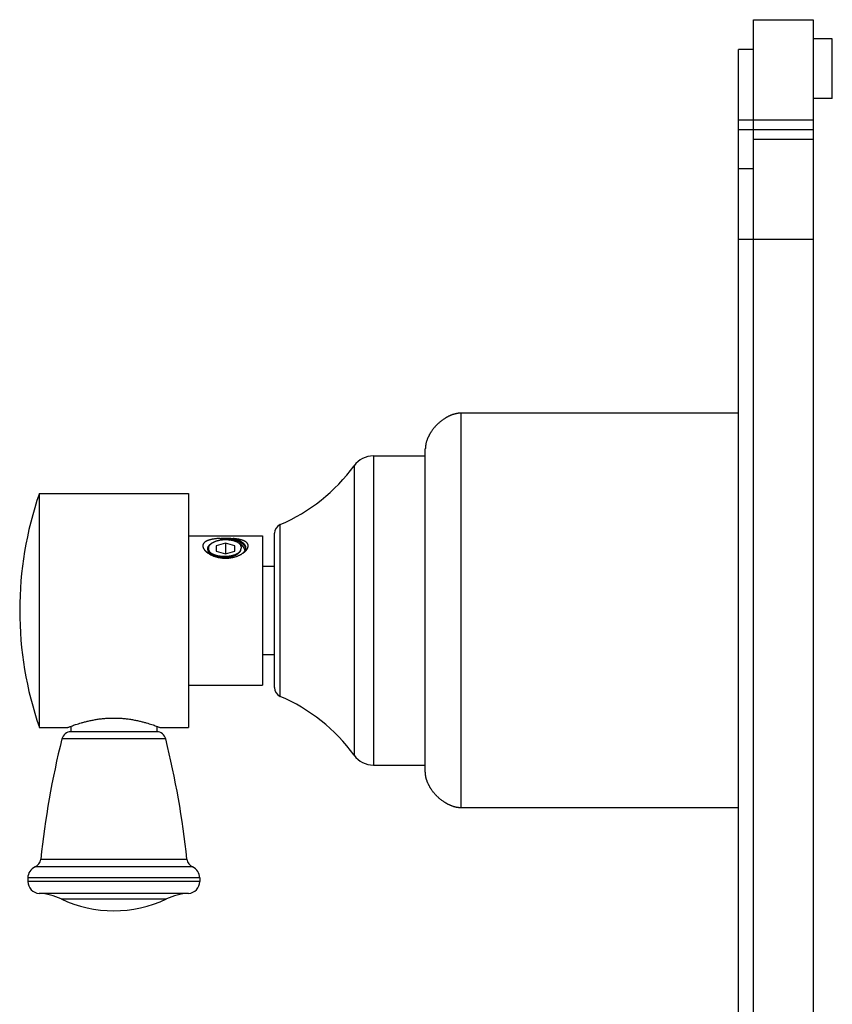
# Model space of a CAD drawing. Units: inches. Extents: x 3.8 to 7.52, y 0.01 to 8.26.
# Drawn here: x 4.11 to 7.52, y 4.13 to 8.26 of the extents above; entities that cross this region are included whole.
import ezdxf

# ---------------------------------------------------------------- set-up
doc = ezdxf.new("R2010")
doc.units = ezdxf.units.IN
doc.header["$LTSCALE"] = 0.64311
doc.header["$MEASUREMENT"] = 0
doc.layers.get('0').update_dxf_attribs({"linetype": 'CONTINUOUS'})

msp = doc.modelspace()

# ---------------------------------------------------------------- linework, layer by layer
for p, q in [((7.1883, 0.0089), (7.1883, 8.2589)), ((7.1883, 8.2589), (7.4383, 8.2589)), ((7.4383, 8.2589), (7.4383, 0.0089)), ((7.5183, 8.1789), (7.4383, 8.1789)), ((7.5183, 7.9289), (7.5183, 8.1789)), ((7.1253, 0.1339), (7.1253, 8.1339)), ((7.1883, 8.1339), (7.1253, 8.1339)), ((7.5183, 7.9289), (7.4383, 7.9289)), ((7.1253, 7.8389), (7.4383, 7.8389)), ((7.1253, 7.7989), (7.4383, 7.7989)), ((7.1883, 7.7589), (7.4383, 7.7589)), ((7.1883, 7.6339), (7.1253, 7.6339)), ((7.1253, 7.3389), (7.4383, 7.3389)), ((5.9633, 4.9572), (5.9633, 6.6107)), ((7.1253, 6.6107), (5.9633, 6.6107)), ((5.8133, 5.1072), (5.8133, 6.4607)), ((5.596, 6.4314), (5.596, 5.1364)), ((5.596, 6.4314), (5.8133, 6.4314)), ((5.5153, 6.3905), (5.5153, 5.1774)), ((4.1962, 6.2739), (4.1962, 5.2939)), ((4.1962, 6.2739), (4.8212, 6.2739)), ((4.8212, 6.2739), (4.8212, 5.2939)), ((5.1812, 5.4608), (5.1812, 6.1071)), ((5.2055, 5.424), (5.2055, 6.1438)), ((4.8212, 6.0964), (5.1312, 6.0964)), ((4.9175, 6.0645), (4.9141, 6.0622)), ((4.9762, 6.0663), (4.9372, 6.055)), ((4.9762, 6.0663), (4.9762, 6.0212)), ((5.0153, 6.055), (4.9762, 6.0663)), ((5.031, 6.0671), (5.0359, 6.0639)), ((5.0359, 6.0639), (5.0418, 6.0597)), ((5.1312, 6.0964), (5.1312, 5.4714)), ((4.9372, 6.055), (4.9372, 6.0325)), ((4.9372, 6.0325), (4.9762, 6.0212)), ((4.9762, 6.0212), (5.0153, 6.0325)), ((5.0153, 6.0325), (5.0153, 6.055)), ((4.9192, 6.0171), (4.9233, 6.0198)), ((4.9245, 6.0193), (4.9207, 6.0161)), ((4.931, 6.0169), (4.9254, 6.0132)), ((4.9372, 6.0151), (4.9372, 6.0086)), ((4.9762, 6.0112), (4.9762, 6.0049)), ((5.0153, 6.0177), (5.0153, 6.0142)), ((5.1312, 5.9689), (5.1812, 5.9689)), ((5.1312, 5.5989), (5.1812, 5.5989)), ((4.8212, 5.4714), (5.1312, 5.4714)), ((4.1962, 5.2939), (4.3157, 5.2939)), ((4.3282, 5.2987), (4.3282, 5.2759)), ((4.6882, 5.2987), (4.6882, 5.2759)), ((4.7007, 5.2939), (4.8212, 5.2939)), ((4.7259, 5.2456), (4.2906, 5.2456)), ((4.6882, 5.2759), (4.3282, 5.2759)), ((5.596, 5.1364), (5.8133, 5.1364)), ((7.1253, 4.9572), (5.9633, 4.9572)), ((4.8383, 4.7093), (4.1782, 4.7093)), ((4.2019, 4.7417), (4.8146, 4.7417)), ((4.1482, 4.6635), (4.1482, 4.6485)), ((4.8682, 4.6635), (4.1482, 4.6635)), ((4.8682, 4.6635), (4.8682, 4.6485)), ((4.8682, 4.6485), (4.1482, 4.6485)), ((4.821, 4.5986), (4.1955, 4.5986)), ((4.288, 4.5752), (4.7285, 4.5752))]:
    msp.add_line(p, q)
for centre, radius, start, end in [((5.596, 6.3314), 0.1, 90, 143.8078), ((4.9092, 6.8339), 0.751, 293.2309, 323.8078), ((5.614, 5.7839), 1.5, 160.9334, 199.0666), ((5.2212, 6.1071), 0.04, 113.2309, 180), ((4.9301, 6.0108), 0.0232, 139.2164, 140.2929), ((4.9972, 5.9323), 0.0958, 70.5352, 71.9061), ((4.9983, 5.9834), 0.0529, 51.111, 52.8586), ((5.0107, 6.0126), 0.0318, 34.6451, 35.9542), ((5.019, 6.0444), 0.0224, 341.1204, 350.4314), ((4.9944, 6.1037), 0.0968, 300.0956, 305.1935), ((4.9492, 5.948), 0.079, 111.8382, 114.6753), ((4.9654, 5.931), 0.0954, 113.7699, 117.4675), ((4.9692, 6.0843), 0.0771, 241.868, 245.3516), ((4.9945, 6.0869), 0.0745, 286.3012, 290.7397), ((4.9899, 6.1142), 0.1024, 284.3942, 286.8741), ((4.985, 5.9533), 0.0733, 60.5453, 63.3528), ((4.9816, 5.9187), 0.1089, 67.07, 68.7521), ((5.0026, 5.9737), 0.0532, 62.5845, 65.313), ((5.2212, 5.4608), 0.04, 180, 246.7691), ((4.9092, 4.7339), 0.751, 36.1922, 66.7691), ((7.9111, 4.3483), 3.73, 166.0812, 173.9461), ((4.3294, 5.2359), 0.04, 91.6703, 166.0812), ((4.6871, 5.2359), 0.04, 13.9188, 88.3297), ((1.1054, 4.3483), 3.73, 6.0539, 13.9188), ((5.596, 5.2364), 0.1, 216.1922, 270), ((4.1982, 4.6635), 0.05, 113.6869, 180), ((4.1621, 4.7459), 0.04, 293.6869, 353.9461), ((4.8544, 4.7459), 0.04, 186.0539, 246.3131), ((4.8182, 4.6635), 0.05, 0, 66.3131), ((4.1982, 4.6485), 0.05, 180, 266.7993), ((4.8182, 4.6485), 0.05, 273.2007, 360), ((4.1815, 4.349), 0.25, 64.7854, 86.7993), ((4.835, 4.349), 0.25, 93.2007, 115.2146), ((4.5082, 5.0429), 0.517, 244.7854, 295.2146)]:
    msp.add_arc(centre, radius, start, end)
for points, knots in [([(5.9633, 6.6107), (5.9626, 6.6107), (5.961, 6.6107), (5.9588, 6.6106), (5.9566, 6.6104), (5.9544, 6.6103), (5.9523, 6.61), (5.9502, 6.6098), (5.9482, 6.6095), (5.9455, 6.609), (5.9423, 6.6084), (5.9385, 6.6075), (5.9348, 6.6065), (5.9311, 6.6054), (5.9276, 6.6043), (5.9242, 6.603), (5.9208, 6.6017), (5.9175, 6.6003), (5.9143, 6.5989), (5.9111, 6.5974), (5.9079, 6.5958), (5.9049, 6.5942), (5.9019, 6.5925), (5.8989, 6.5908), (5.896, 6.589), (5.8922, 6.5866), (5.8875, 6.5834), (5.8821, 6.5795), (5.8768, 6.5753), (5.8718, 6.571), (5.8668, 6.5666), (5.8621, 6.562), (5.8574, 6.5572), (5.853, 6.5523), (5.8487, 6.5472), (5.8446, 6.5419), (5.8406, 6.5365), (5.8375, 6.5319), (5.835, 6.528), (5.8333, 6.5251), (5.8315, 6.5222), (5.8299, 6.5191), (5.8282, 6.5161), (5.8267, 6.513), (5.8252, 6.5098), (5.8237, 6.5065), (5.8223, 6.5032), (5.821, 6.4999), (5.8198, 6.4964), (5.8186, 6.4929), (5.8175, 6.4893), (5.8165, 6.4856), (5.8157, 6.4818), (5.815, 6.4785), (5.8146, 6.4759), (5.8143, 6.4738), (5.814, 6.4717), (5.8138, 6.4696), (5.8136, 6.4675), (5.8134, 6.4652), (5.8134, 6.463), (5.8133, 6.4615), (5.8133, 6.4607)], [0, 0, 0, 0, 0.010051, 0.019863, 0.02946, 0.03887, 0.048114, 0.057209, 0.066167, 0.075001, 0.092343, 0.109304, 0.125943, 0.142304, 0.158426, 0.174336, 0.190059, 0.205619, 0.221034, 0.23632, 0.25149, 0.266556, 0.281531, 0.296422, 0.311239, 0.32599, 0.35532, 0.384464, 0.413467, 0.442367, 0.4712, 0.5, 0.5288, 0.557633, 0.586533, 0.615536, 0.64468, 0.67401, 0.688761, 0.703578, 0.718469, 0.733444, 0.74851, 0.76368, 0.778966, 0.794381, 0.809941, 0.825664, 0.841574, 0.857696, 0.874057, 0.890696, 0.907657, 0.924999, 0.933833, 0.942791, 0.951886, 0.96113, 0.97054, 0.980137, 0.989949, 1, 1, 1, 1]), ([(4.9535, 6.0858), (4.9517, 6.0857), (4.9482, 6.0855), (4.9429, 6.0851), (4.9378, 6.0846), (4.9327, 6.0839), (4.9278, 6.0833), (4.9239, 6.0826), (4.9207, 6.082), (4.9185, 6.0815), (4.9162, 6.081), (4.914, 6.0805), (4.9119, 6.08), (4.9098, 6.0794), (4.9078, 6.0788), (4.9058, 6.0782), (4.9039, 6.0775), (4.902, 6.0768), (4.9002, 6.0761), (4.8985, 6.0753), (4.8968, 6.0745), (4.8952, 6.0737), (4.8937, 6.0728), (4.8922, 6.0719), (4.8909, 6.071), (4.8896, 6.07), (4.8884, 6.069), (4.8873, 6.068), (4.8862, 6.0669), (4.8853, 6.0658), (4.8844, 6.0647), (4.8837, 6.0635), (4.883, 6.0623), (4.8825, 6.061), (4.882, 6.0598), (4.8817, 6.0585), (4.8814, 6.0572), (4.8813, 6.0558), (4.8812, 6.0544), (4.8813, 6.0531), (4.8815, 6.0516), (4.8818, 6.0497), (4.8824, 6.0478), (4.8831, 6.0459), (4.8838, 6.0444), (4.8846, 6.043), (4.8854, 6.0415), (4.8864, 6.04), (4.8874, 6.0386), (4.8886, 6.0371), (4.8898, 6.0356), (4.8911, 6.0342), (4.8925, 6.0328), (4.8939, 6.0314), (4.8955, 6.03), (4.8971, 6.0286), (4.8993, 6.0268), (4.9011, 6.0254), (4.9023, 6.0246)], [0, 0, 0, 0, 0.04346, 0.086315, 0.128449, 0.169755, 0.210128, 0.249464, 0.268712, 0.287664, 0.306308, 0.324633, 0.342628, 0.360282, 0.377586, 0.39453, 0.411106, 0.427306, 0.443125, 0.458556, 0.473598, 0.488248, 0.502507, 0.516379, 0.529869, 0.542988, 0.555749, 0.56817, 0.580272, 0.592084, 0.603636, 0.614967, 0.626119, 0.637137, 0.648071, 0.658973, 0.669897, 0.680895, 0.692019, 0.703316, 0.714832, 0.726606, 0.751048, 0.763781, 0.776878, 0.790353, 0.804215, 0.818469, 0.833116, 0.848157, 0.863586, 0.879398, 0.895586, 0.912139, 0.929047, 0.9463, 0.963885, 1, 1, 1, 1]), ([(4.9175, 6.0645), (4.9169, 6.0641), (4.9158, 6.0633), (4.9143, 6.0621), (4.9129, 6.0608), (4.9116, 6.0596), (4.9103, 6.0582), (4.9092, 6.0569), (4.9082, 6.0555), (4.9073, 6.0541), (4.9065, 6.0527), (4.9059, 6.0513), (4.9053, 6.0499), (4.9049, 6.0485), (4.9045, 6.047), (4.9043, 6.0456), (4.9042, 6.0441), (4.9043, 6.0427), (4.9044, 6.0412), (4.9047, 6.0398), (4.905, 6.0383), (4.9055, 6.0369), (4.9062, 6.0355), (4.9069, 6.0341), (4.9077, 6.0327), (4.909, 6.0308), (4.9105, 6.029), (4.9122, 6.0273), (4.9135, 6.026), (4.915, 6.0248), (4.9166, 6.0236), (4.9183, 6.0224), (4.9194, 6.0216), (4.92, 6.0212)], [0, 0, 0, 0, 0.037286, 0.073497, 0.108646, 0.142751, 0.17584, 0.207953, 0.239137, 0.269452, 0.298966, 0.327763, 0.355935, 0.383584, 0.410822, 0.437771, 0.464556, 0.491305, 0.518151, 0.545219, 0.572636, 0.600516, 0.628967, 0.65809, 0.687971, 0.718684, 0.782831, 0.81639, 0.850981, 0.886634, 0.923359, 0.961151, 1, 1, 1, 1]), ([(5.031, 6.0671), (5.0301, 6.0677), (5.0282, 6.0687), (5.0253, 6.0701), (5.0222, 6.0715), (5.019, 6.0727), (5.0156, 6.0739), (5.0121, 6.075), (5.0085, 6.0759), (5.0048, 6.0768), (5.001, 6.0776), (4.9972, 6.0782), (4.9932, 6.0787), (4.9892, 6.0792), (4.9852, 6.0795), (4.9797, 6.0797), (4.9743, 6.0798), (4.9689, 6.0796), (4.9648, 6.0793), (4.9608, 6.0789), (4.9568, 6.0784), (4.9529, 6.0778), (4.9491, 6.0771), (4.9453, 6.0763), (4.9417, 6.0753), (4.9382, 6.0743), (4.9348, 6.0732), (4.9315, 6.072), (4.9284, 6.0706), (4.9254, 6.0692), (4.9226, 6.0678), (4.9199, 6.0662), (4.9183, 6.0651), (4.9175, 6.0645)], [0, 0, 0, 0, 0.0265, 0.053957, 0.082323, 0.111553, 0.141601, 0.172417, 0.20394, 0.236104, 0.268839, 0.302074, 0.335731, 0.369734, 0.404001, 0.438451, 0.507557, 0.542054, 0.5764, 0.610512, 0.64431, 0.677713, 0.710646, 0.743035, 0.774807, 0.805898, 0.836245, 0.865792, 0.894486, 0.922286, 0.949155, 0.975065, 1, 1, 1, 1]), ([(4.9535, 6.0858), (4.9554, 6.086), (4.9593, 6.0862), (4.9651, 6.0865), (4.971, 6.0867), (4.9749, 6.0868), (4.9769, 6.0868)], [0, 0, 0, 0, 0.24677, 0.496094, 0.74737, 1, 1, 1, 1]), ([(4.9535, 6.0858), (4.9551, 6.0858), (4.9585, 6.0855), (4.9635, 6.085), (4.9685, 6.0844), (4.9735, 6.0836), (4.9784, 6.0826), (4.9834, 6.0815), (4.9882, 6.0802), (4.9914, 6.0792), (4.9929, 6.0787)], [0, 0, 0, 0, 0.124341, 0.249553, 0.375295, 0.501232, 0.627017, 0.752304, 0.876745, 1, 1, 1, 1]), ([(4.9769, 6.0868), (4.9782, 6.0868), (4.9809, 6.0868), (4.9849, 6.0867), (4.9888, 6.0866), (4.9927, 6.0864), (4.9966, 6.0862), (5.0004, 6.0859), (5.0042, 6.0856), (5.0067, 6.0853), (5.008, 6.0852)], [0, 0, 0, 0, 0.12808, 0.255834, 0.382966, 0.509207, 0.634285, 0.757939, 0.879926, 1, 1, 1, 1]), ([(4.9769, 6.0868), (4.9794, 6.0867), (4.9843, 6.0863), (4.9917, 6.0854), (4.9978, 6.0844), (5.0026, 6.0834), (5.0061, 6.0826), (5.0096, 6.0817), (5.0129, 6.0808), (5.0163, 6.0798), (5.0195, 6.0786), (5.0227, 6.0775), (5.0258, 6.0762), (5.0287, 6.0749), (5.0316, 6.0736), (5.0344, 6.0721), (5.0371, 6.0706), (5.0396, 6.0691), (5.042, 6.0675), (5.0443, 6.0658), (5.0465, 6.0641), (5.0485, 6.0623), (5.0504, 6.0605), (5.0522, 6.0587), (5.0543, 6.0562), (5.0561, 6.0537), (5.0577, 6.051), (5.0586, 6.049), (5.0595, 6.047), (5.0599, 6.0456), (5.0601, 6.045)], [0, 0, 0, 0, 0.076113, 0.151917, 0.226987, 0.264118, 0.30091, 0.337316, 0.373289, 0.408783, 0.443755, 0.478167, 0.511978, 0.545156, 0.577668, 0.609487, 0.640589, 0.670953, 0.700564, 0.729414, 0.757496, 0.784812, 0.811371, 0.837187, 0.862282, 0.91042, 0.93357, 0.956172, 0.978291, 1, 1, 1, 1]), ([(5.0502, 6.0246), (5.0514, 6.0254), (5.053, 6.0266), (5.0552, 6.0284), (5.0567, 6.0297), (5.0582, 6.031), (5.0596, 6.0323), (5.0609, 6.0337), (5.0622, 6.035), (5.0634, 6.0364), (5.0645, 6.0378), (5.0655, 6.0392), (5.0665, 6.0406), (5.0673, 6.042), (5.0681, 6.0433), (5.0688, 6.0447), (5.0695, 6.0461), (5.07, 6.0475), (5.0704, 6.0489), (5.0708, 6.0502), (5.071, 6.0516), (5.0712, 6.0529), (5.0713, 6.0542), (5.0712, 6.0555), (5.0711, 6.0568), (5.0709, 6.0581), (5.0706, 6.0593), (5.0702, 6.0605), (5.0697, 6.0617), (5.0692, 6.0628), (5.0685, 6.064), (5.0677, 6.0651), (5.0669, 6.0661), (5.066, 6.0672), (5.065, 6.0682), (5.0639, 6.0692), (5.0628, 6.0701), (5.0616, 6.071), (5.0603, 6.0719), (5.0589, 6.0728), (5.0574, 6.0736), (5.0559, 6.0744), (5.0544, 6.0751), (5.0528, 6.0759), (5.0511, 6.0766), (5.0493, 6.0772), (5.0475, 6.0779), (5.0457, 6.0785), (5.0438, 6.0791), (5.0418, 6.0796), (5.0398, 6.0802), (5.0378, 6.0807), (5.035, 6.0813), (5.0314, 6.0821), (5.0269, 6.0829), (5.0223, 6.0836), (5.0176, 6.0842), (5.0128, 6.0848), (5.0096, 6.0851), (5.008, 6.0852)], [0, 0, 0, 0, 0.036935, 0.054947, 0.072639, 0.09, 0.10702, 0.123689, 0.139997, 0.155939, 0.171506, 0.186695, 0.201502, 0.215929, 0.229977, 0.243653, 0.256966, 0.269928, 0.282559, 0.294879, 0.306917, 0.318703, 0.330273, 0.341668, 0.352931, 0.364109, 0.37525, 0.386403, 0.397617, 0.408937, 0.420408, 0.43207, 0.443961, 0.456113, 0.468554, 0.481308, 0.494395, 0.50783, 0.521625, 0.535789, 0.550328, 0.565245, 0.580541, 0.596215, 0.612265, 0.628686, 0.645473, 0.662619, 0.680118, 0.697961, 0.716139, 0.734643, 0.753463, 0.792011, 0.831698, 0.872434, 0.914127, 0.956683, 1, 1, 1, 1]), ([(5.008, 6.0852), (5.0094, 6.0849), (5.0121, 6.0843), (5.0162, 6.0833), (5.0202, 6.0822), (5.024, 6.0809), (5.0277, 6.0796), (5.0313, 6.0782), (5.0347, 6.0767), (5.0379, 6.075), (5.0409, 6.0733), (5.0438, 6.0716), (5.0465, 6.0697), (5.0489, 6.0678), (5.0512, 6.0658), (5.0532, 6.0638), (5.0551, 6.0617), (5.0561, 6.0602), (5.0566, 6.0595)], [0, 0, 0, 0, 0.076108, 0.150874, 0.224149, 0.295806, 0.365721, 0.433784, 0.499896, 0.563976, 0.625956, 0.68579, 0.743449, 0.798931, 0.852259, 0.903483, 0.952691, 1, 1, 1, 1]), ([(5.041, 6.0407), (5.0413, 6.0412), (5.0418, 6.0423), (5.0423, 6.0441), (5.0426, 6.0458), (5.0427, 6.0475), (5.0427, 6.0493), (5.0425, 6.051), (5.0421, 6.0527), (5.0415, 6.0544), (5.0407, 6.0561), (5.0398, 6.0578), (5.0387, 6.0595), (5.0375, 6.0611), (5.0361, 6.0627), (5.0345, 6.0642), (5.0328, 6.0657), (5.0316, 6.0667), (5.031, 6.0671)], [0, 0, 0, 0, 0.059321, 0.117193, 0.17403, 0.230283, 0.286409, 0.34286, 0.400071, 0.458443, 0.518333, 0.580052, 0.643861, 0.709966, 0.778531, 0.849684, 0.923503, 1, 1, 1, 1]), ([(5.0359, 6.0639), (5.0374, 6.0629), (5.0395, 6.0612), (5.0422, 6.059), (5.044, 6.0572), (5.0458, 6.0555), (5.0474, 6.0537), (5.0489, 6.0518), (5.0503, 6.05), (5.0516, 6.0481), (5.0528, 6.0462), (5.0538, 6.0442), (5.0547, 6.0423), (5.0555, 6.0403), (5.0561, 6.0383), (5.0566, 6.0363), (5.0569, 6.035), (5.057, 6.0343)], [0, 0, 0, 0, 0.144217, 0.214049, 0.282357, 0.349155, 0.414468, 0.478329, 0.540785, 0.601902, 0.661753, 0.720427, 0.778022, 0.834648, 0.890429, 0.945499, 1, 1, 1, 1]), ([(4.92, 6.0212), (4.9194, 6.0216), (4.9181, 6.0223), (4.9163, 6.0233), (4.9146, 6.0244), (4.9129, 6.0256), (4.9114, 6.0267), (4.91, 6.028), (4.9087, 6.0292), (4.9075, 6.0304), (4.9064, 6.0317), (4.9055, 6.033), (4.9048, 6.0341), (4.9043, 6.035), (4.9038, 6.0359), (4.9033, 6.037), (4.9028, 6.0384), (4.9024, 6.0398), (4.9022, 6.0412), (4.9021, 6.0426), (4.902, 6.0439), (4.9022, 6.0453), (4.9024, 6.0467), (4.9027, 6.0481), (4.9032, 6.0495), (4.9038, 6.0508), (4.9045, 6.0522), (4.9053, 6.0535), (4.9063, 6.0548), (4.9073, 6.0561), (4.9085, 6.0574), (4.9097, 6.0586), (4.9111, 6.0598), (4.9126, 6.061), (4.9136, 6.0618), (4.9141, 6.0622)], [0, 0, 0, 0, 0.040957, 0.080715, 0.119253, 0.156558, 0.192633, 0.2275, 0.26119, 0.293744, 0.325212, 0.355657, 0.385154, 0.399575, 0.413793, 0.441672, 0.468908, 0.495629, 0.521973, 0.548086, 0.574115, 0.600213, 0.626528, 0.653202, 0.68037, 0.708155, 0.736668, 0.766007, 0.796256, 0.827487, 0.859757, 0.893112, 0.92759, 0.963214, 1, 1, 1, 1]), ([(4.9027, 6.0388), (4.9026, 6.0384), (4.9024, 6.0376), (4.9023, 6.0363), (4.9022, 6.0351), (4.9022, 6.0339), (4.9023, 6.0327), (4.9026, 6.0315), (4.9029, 6.0303), (4.9033, 6.0291), (4.9038, 6.0279), (4.9043, 6.0267), (4.905, 6.0255), (4.9058, 6.0244), (4.9066, 6.0232), (4.9075, 6.0221), (4.9085, 6.021), (4.9093, 6.0203), (4.9096, 6.0199)], [0, 0, 0, 0, 0.058413, 0.116273, 0.173832, 0.231349, 0.289078, 0.347272, 0.406174, 0.466012, 0.526999, 0.589331, 0.653183, 0.718711, 0.786051, 0.855317, 0.926607, 1, 1, 1, 1]), ([(4.9023, 6.0246), (4.9035, 6.0238), (4.9059, 6.0221), (4.9097, 6.0198), (4.9136, 6.0176), (4.9178, 6.0156), (4.9221, 6.0136), (4.9266, 6.0118), (4.9312, 6.0102), (4.9359, 6.0087), (4.9407, 6.0073), (4.9473, 6.0058), (4.954, 6.0046), (4.9607, 6.0037), (4.9676, 6.0031), (4.9728, 6.0029), (4.9762, 6.0029)], [0, 0, 0, 0, 0.055185, 0.111886, 0.16997, 0.229311, 0.289786, 0.351279, 0.41368, 0.476882, 0.540786, 0.605295, 0.735739, 0.801519, 0.867547, 1, 1, 1, 1]), ([(5.0402, 6.0371), (5.04, 6.0366), (5.0396, 6.0355), (5.0388, 6.034), (5.038, 6.0324), (5.037, 6.0309), (5.036, 6.0294), (5.0348, 6.0279), (5.0335, 6.0264), (5.032, 6.025), (5.0305, 6.0236), (5.0289, 6.0223), (5.0272, 6.0209), (5.0253, 6.0197), (5.0234, 6.0184), (5.0207, 6.0168), (5.0179, 6.0153), (5.0149, 6.0139), (5.0126, 6.0129), (5.0102, 6.0119), (5.0077, 6.011), (5.0052, 6.0102), (5.0026, 6.0094), (5, 6.0087), (4.9973, 6.008), (4.9946, 6.0074), (4.9918, 6.0068), (4.9891, 6.0063), (4.9853, 6.0057), (4.9815, 6.0053), (4.9777, 6.0049), (4.9749, 6.0047), (4.9721, 6.0046), (4.9683, 6.0045), (4.9645, 6.0046), (4.9608, 6.0047), (4.9572, 6.005), (4.9536, 6.0053), (4.95, 6.0058), (4.9475, 6.0062), (4.9449, 6.0067), (4.9425, 6.0072), (4.9401, 6.0078), (4.9377, 6.0084), (4.9355, 6.0091), (4.9333, 6.0098), (4.9312, 6.0106), (4.9292, 6.0114), (4.9273, 6.0123), (4.9254, 6.0132), (4.9237, 6.0141), (4.9221, 6.0151), (4.9205, 6.0161), (4.9191, 6.0171), (4.9178, 6.0182), (4.9166, 6.0193), (4.9155, 6.0205), (4.9146, 6.0216), (4.9137, 6.0228), (4.913, 6.024), (4.9124, 6.0252), (4.912, 6.026), (4.9119, 6.0264)], [0, 0, 0, 0, 0.011542, 0.023312, 0.035342, 0.047663, 0.060301, 0.073276, 0.086603, 0.100297, 0.114364, 0.12881, 0.143636, 0.158843, 0.174425, 0.190375, 0.223338, 0.240331, 0.257644, 0.275259, 0.293158, 0.311322, 0.329728, 0.348356, 0.367181, 0.386179, 0.405325, 0.424594, 0.443959, 0.482866, 0.502357, 0.521833, 0.541269, 0.560635, 0.599046, 0.618037, 0.63685, 0.673829, 0.691946, 0.709782, 0.727311, 0.744511, 0.761361, 0.77784, 0.793928, 0.809609, 0.824866, 0.839685, 0.854054, 0.867963, 0.881405, 0.894375, 0.906873, 0.918901, 0.930464, 0.941574, 0.952247, 0.962503, 0.97237, 0.98188, 0.991075, 1, 1, 1, 1]), ([(4.9701, 6.0113), (4.9712, 6.0113), (4.9733, 6.0112), (4.9776, 6.0112), (4.9829, 6.0113), (4.9892, 6.0118), (4.9944, 6.0124), (4.9984, 6.0131), (5.0014, 6.0137), (5.0043, 6.0144), (5.0071, 6.0151), (5.0099, 6.0159), (5.0126, 6.0167), (5.0152, 6.0176), (5.0177, 6.0186), (5.0201, 6.0197), (5.0224, 6.0208), (5.0246, 6.0219), (5.0267, 6.0232), (5.0287, 6.0244), (5.0305, 6.0257), (5.0322, 6.0271), (5.0338, 6.0285), (5.0352, 6.0299), (5.0369, 6.0318), (5.0383, 6.0338), (5.0395, 6.0359), (5.0402, 6.0375), (5.0407, 6.0391), (5.0409, 6.0401), (5.041, 6.0407)], [0, 0, 0, 0, 0.038947, 0.077975, 0.155929, 0.233289, 0.309516, 0.347039, 0.38408, 0.420577, 0.456474, 0.491711, 0.526238, 0.560003, 0.592963, 0.625076, 0.656306, 0.686625, 0.71601, 0.744445, 0.771924, 0.798447, 0.824026, 0.848684, 0.872453, 0.917498, 0.938939, 0.959767, 0.980084, 1, 1, 1, 1]), ([(5.0566, 6.0595), (5.0571, 6.0587), (5.0577, 6.0575), (5.0583, 6.0559), (5.0588, 6.0547), (5.0592, 6.0535), (5.0595, 6.0523), (5.0598, 6.0511), (5.06, 6.0499), (5.0601, 6.0487), (5.0602, 6.0475), (5.0602, 6.0462), (5.0601, 6.045), (5.06, 6.0438), (5.0599, 6.0426), (5.0596, 6.0414), (5.0593, 6.0401), (5.0589, 6.0389), (5.0585, 6.0377), (5.058, 6.0365), (5.0573, 6.0349), (5.0562, 6.033), (5.055, 6.031), (5.0538, 6.0295), (5.0526, 6.028), (5.0509, 6.0262), (5.0487, 6.024), (5.0471, 6.0226), (5.0463, 6.022)], [0, 0, 0, 0, 0.061847, 0.092125, 0.122017, 0.151567, 0.180821, 0.209829, 0.23864, 0.267306, 0.29588, 0.324419, 0.352976, 0.381606, 0.410365, 0.439305, 0.468479, 0.497938, 0.527729, 0.557899, 0.588491, 0.651083, 0.715808, 0.749051, 0.782911, 0.852555, 0.924887, 1, 1, 1, 1]), ([(4.92, 6.0212), (4.9209, 6.0208), (4.9226, 6.02), (4.9252, 6.0189), (4.928, 6.0179), (4.9308, 6.0169), (4.9337, 6.016), (4.9378, 6.0148), (4.9431, 6.0136), (4.9485, 6.0127), (4.953, 6.0121), (4.9563, 6.0118), (4.9598, 6.0115), (4.9632, 6.0114), (4.9667, 6.0113), (4.969, 6.0113), (4.9701, 6.0113)], [0, 0, 0, 0, 0.054136, 0.109783, 0.166866, 0.225317, 0.285071, 0.346049, 0.471294, 0.600264, 0.665871, 0.732057, 0.798698, 0.865668, 0.932826, 1, 1, 1, 1]), ([(4.9762, 6.0029), (4.9793, 6.0029), (4.9853, 6.0031), (4.9943, 6.0039), (5.0032, 6.0053), (5.0119, 6.0073), (5.0189, 6.0093), (5.0243, 6.0112), (5.0283, 6.0128), (5.0321, 6.0144), (5.0359, 6.0161), (5.0395, 6.018), (5.0418, 6.0193), (5.043, 6.0199)], [0, 0, 0, 0, 0.130559, 0.260614, 0.389655, 0.517153, 0.642551, 0.704288, 0.765273, 0.825424, 0.884656, 0.942879, 1, 1, 1, 1]), ([(4.3157, 5.2939), (4.317, 5.2944), (4.3219, 5.2963), (4.3328, 5.3004), (4.3503, 5.3066), (4.3688, 5.3123), (4.3864, 5.3172), (4.4013, 5.3209), (4.4174, 5.3243), (4.4314, 5.3269), (4.443, 5.3286), (4.452, 5.3299), (4.4611, 5.3309), (4.4704, 5.3318), (4.4798, 5.3325), (4.4892, 5.333), (4.4987, 5.3333), (4.5082, 5.3334), (4.5178, 5.3333), (4.5273, 5.333), (4.5367, 5.3325), (4.5461, 5.3318), (4.5554, 5.3309), (4.5645, 5.3299), (4.5735, 5.3286), (4.5851, 5.3269), (4.5991, 5.3243), (4.6151, 5.3209), (4.6301, 5.3172), (4.6477, 5.3123), (4.6662, 5.3066), (4.6837, 5.3004), (4.6946, 5.2963), (4.6995, 5.2944), (4.7007, 5.2939)], [0, 0, 0, 0, 0.010231, 0.040184, 0.08792, 0.150884, 0.187237, 0.226387, 0.267999, 0.311725, 0.334268, 0.357199, 0.38047, 0.404026, 0.427814, 0.451778, 0.475859, 0.5, 0.524141, 0.548222, 0.572186, 0.595974, 0.61953, 0.642801, 0.665732, 0.688275, 0.732001, 0.773613, 0.812763, 0.849116, 0.91208, 0.959816, 0.989769, 1, 1, 1, 1]), ([(5.9633, 4.9572), (5.9626, 4.9572), (5.961, 4.9572), (5.9588, 4.9573), (5.9566, 4.9574), (5.9544, 4.9576), (5.9523, 4.9578), (5.9502, 4.9581), (5.9482, 4.9584), (5.9455, 4.9588), (5.9423, 4.9595), (5.9385, 4.9604), (5.9348, 4.9613), (5.9311, 4.9624), (5.9276, 4.9636), (5.9242, 4.9648), (5.9208, 4.9662), (5.9175, 4.9675), (5.9143, 4.969), (5.9111, 4.9705), (5.9079, 4.9721), (5.9049, 4.9737), (5.9019, 4.9754), (5.8989, 4.9771), (5.896, 4.9789), (5.8922, 4.9813), (5.8875, 4.9844), (5.8821, 4.9884), (5.8768, 4.9925), (5.8718, 4.9968), (5.8668, 5.0013), (5.8621, 5.0059), (5.8574, 5.0106), (5.853, 5.0156), (5.8487, 5.0207), (5.8446, 5.0259), (5.8406, 5.0313), (5.8375, 5.036), (5.835, 5.0398), (5.8333, 5.0427), (5.8315, 5.0457), (5.8299, 5.0487), (5.8282, 5.0518), (5.8267, 5.0549), (5.8252, 5.0581), (5.8237, 5.0613), (5.8223, 5.0646), (5.821, 5.068), (5.8198, 5.0714), (5.8186, 5.075), (5.8175, 5.0786), (5.8165, 5.0823), (5.8157, 5.0861), (5.815, 5.0893), (5.8146, 5.092), (5.8143, 5.094), (5.814, 5.0961), (5.8138, 5.0982), (5.8136, 5.1004), (5.8134, 5.1026), (5.8134, 5.1049), (5.8133, 5.1064), (5.8133, 5.1072)], [0, 0, 0, 0, 0.010051, 0.019863, 0.02946, 0.03887, 0.048114, 0.057209, 0.066167, 0.075001, 0.092343, 0.109304, 0.125943, 0.142304, 0.158426, 0.174336, 0.190059, 0.205619, 0.221034, 0.23632, 0.25149, 0.266556, 0.281531, 0.296422, 0.311239, 0.32599, 0.35532, 0.384464, 0.413467, 0.442367, 0.4712, 0.5, 0.5288, 0.557633, 0.586533, 0.615536, 0.64468, 0.67401, 0.688761, 0.703578, 0.718469, 0.733444, 0.74851, 0.76368, 0.778966, 0.794381, 0.809941, 0.825664, 0.841574, 0.857696, 0.874057, 0.890696, 0.907657, 0.924999, 0.933833, 0.942791, 0.951886, 0.96113, 0.97054, 0.980137, 0.989949, 1, 1, 1, 1])]:
    msp.add_open_spline(points, degree=3, knots=knots)

doc.saveas('drawing.dxf')
